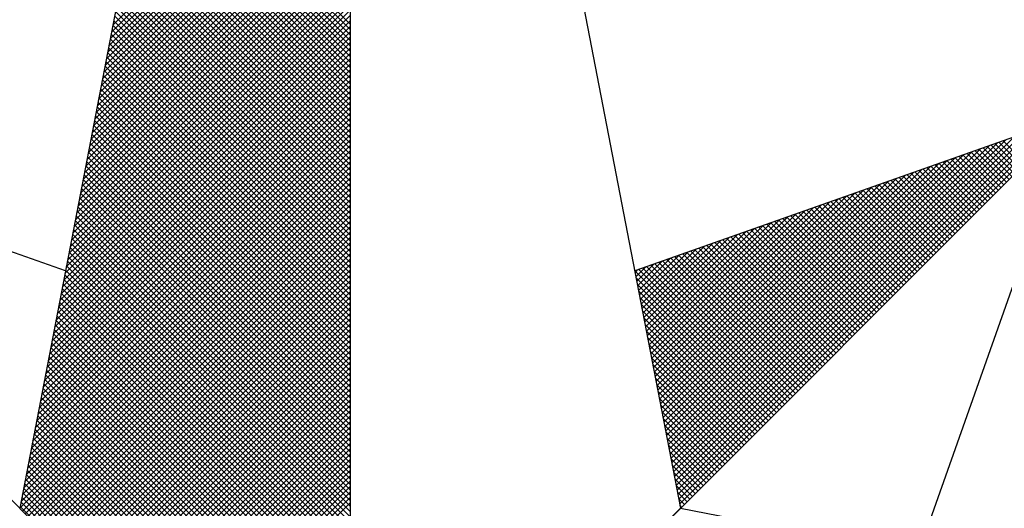
# Model space of a CAD drawing. Units: millimetres. Extents: x 189195 to 189851, y 1676653 to 1677073.
# Drawn here: x 189794 to 189799, y 1677010 to 1677013 of the extents above; entities that cross this region are included whole.
import ezdxf

# ---------------------------------------------------------------- set-up
doc = ezdxf.new("R2010")
doc.units = ezdxf.units.MM
doc.header["$LTSCALE"] = 2
doc.header["$MEASUREMENT"] = 0
doc.layers.add('NORTE', color=7, linetype='Continuous')
doc.layers.add('T-DIM', color=1, linetype='Continuous')

# ---------------------------------------------------------------- blocks, each defined once
blk = doc.blocks.new('*X1')
at = {"color": 0}
for p, q in [((182558.5658, 1662938.1603), (182559.3401, 1662938.9346)), ((182558.5574, 1662938.1165), (182559.3401, 1662938.8993)), ((182558.5616, 1662938.1384), (182559.3401, 1662938.9169)), ((182558.5489, 1662938.0727), (182559.3401, 1662938.8639)), ((182558.5531, 1662938.0946), (182559.3401, 1662938.8816)), ((182558.5404, 1662938.0289), (182559.3401, 1662938.8285)), ((182558.5447, 1662938.0508), (182559.3401, 1662938.8462)), ((182558.5362, 1662938.007), (182559.3401, 1662938.8109)), ((182559.3401, 1662938.1466), (182558.6888, 1662938.7979)), ((182559.3401, 1662938.1643), (182558.6917, 1662938.8127)), ((182558.5278, 1662937.9632), (182559.3401, 1662938.7755)), ((182558.532, 1662937.9851), (182559.3401, 1662938.7932)), ((182559.3401, 1662938.1112), (182558.6831, 1662938.7682)), ((182559.3401, 1662938.1289), (182558.686, 1662938.783)), ((182558.5193, 1662937.9194), (182559.3401, 1662938.7402)), ((182558.5235, 1662937.9413), (182559.3401, 1662938.7578)), ((182559.3401, 1662938.0759), (182558.6774, 1662938.7386)), ((182559.3401, 1662938.0935), (182558.6802, 1662938.7534)), ((182558.5109, 1662937.8756), (182559.3401, 1662938.7048)), ((182558.5151, 1662937.8975), (182559.3401, 1662938.7225)), ((182559.3401, 1662938.0405), (182558.6717, 1662938.709)), ((182559.3401, 1662938.0582), (182558.6745, 1662938.7238)), ((182558.5024, 1662937.8317), (182559.3401, 1662938.6694)), ((182558.5066, 1662937.8536), (182559.3401, 1662938.6871)), ((182559.3401, 1662938.0052), (182558.6659, 1662938.6793)), ((182559.3401, 1662938.0228), (182558.6688, 1662938.6941)), ((182558.494, 1662937.7879), (182559.3401, 1662938.6341)), ((182558.4982, 1662937.8098), (182559.3401, 1662938.6518)), ((182559.3401, 1662937.9521), (182558.6574, 1662938.6349)), ((182559.3401, 1662937.9698), (182558.6602, 1662938.6497)), ((182559.3401, 1662937.9875), (182558.6631, 1662938.6645)), ((182558.4897, 1662937.766), (182559.3401, 1662938.6164)), ((182559.3401, 1662937.9168), (182558.6517, 1662938.6052)), ((182559.3401, 1662937.9344), (182558.6545, 1662938.62)), ((182558.4813, 1662937.7222), (182559.3401, 1662938.5811)), ((182558.4855, 1662937.7441), (182559.3401, 1662938.5987)), ((182559.3401, 1662937.8814), (182558.6459, 1662938.5756)), ((182559.3401, 1662937.8991), (182558.6488, 1662938.5904)), ((182558.4728, 1662937.6784), (182559.3401, 1662938.5457)), ((182558.4771, 1662937.7003), (182559.3401, 1662938.5634)), ((182559.3401, 1662937.8461), (182558.6402, 1662938.546)), ((182559.3401, 1662937.8637), (182558.6431, 1662938.5608)), ((182558.4644, 1662937.6346), (182559.3401, 1662938.5103)), ((182558.4686, 1662937.6565), (182559.3401, 1662938.528)), ((182559.3401, 1662937.8107), (182558.6345, 1662938.5163)), ((182559.3401, 1662937.8284), (182558.6374, 1662938.5311)), ((182558.4559, 1662937.5908), (182559.3401, 1662938.475)), ((182558.4602, 1662937.6127), (182559.3401, 1662938.4927)), ((182559.3401, 1662937.7754), (182558.6288, 1662938.4867)), ((182559.3401, 1662937.793), (182558.6316, 1662938.5015)), ((182558.4517, 1662937.5689), (182559.3401, 1662938.4573)), ((182559.3401, 1662937.7223), (182558.6202, 1662938.4422)), ((182559.3401, 1662937.74), (182558.6231, 1662938.457)), ((182559.3401, 1662937.7577), (182558.6259, 1662938.4719)), ((182558.4432, 1662937.5251), (182559.3401, 1662938.422)), ((182558.4475, 1662937.547), (182559.3401, 1662938.4396)), ((182559.3401, 1662937.687), (182558.6145, 1662938.4126)), ((182559.3401, 1662937.7046), (182558.6173, 1662938.4274)), ((182558.4348, 1662937.4813), (182559.3401, 1662938.3866)), ((182558.439, 1662937.5032), (182559.3401, 1662938.4043)), ((182559.3401, 1662937.6516), (182558.6088, 1662938.3829)), ((182559.3401, 1662937.6693), (182558.6116, 1662938.3978)), ((182558.4263, 1662937.4375), (182559.3401, 1662938.3512)), ((182558.4306, 1662937.4594), (182559.3401, 1662938.3689)), ((182559.3401, 1662937.6163), (182558.603, 1662938.3533)), ((182559.3401, 1662937.6339), (182558.6059, 1662938.3681)), ((182558.4179, 1662937.3937), (182559.3401, 1662938.3159)), ((182558.4221, 1662937.4156), (182559.3401, 1662938.3336)), ((182559.3401, 1662937.5809), (182558.5973, 1662938.3237)), ((182559.3401, 1662937.5986), (182558.6002, 1662938.3385)), ((182558.4094, 1662937.3499), (182559.3401, 1662938.2805)), ((182558.4137, 1662937.3718), (182559.3401, 1662938.2982)), ((182559.3401, 1662937.5455), (182558.5916, 1662938.294)), ((182559.3401, 1662937.5632), (182558.5945, 1662938.3089)), ((182558.4052, 1662937.328), (182559.3401, 1662938.2629)), ((182559.3401, 1662937.4925), (182558.583, 1662938.2496)), ((182559.3401, 1662937.5102), (182558.5859, 1662938.2644)), ((182559.3401, 1662937.5279), (182558.5887, 1662938.2792)), ((182558.3968, 1662937.2841), (182559.3401, 1662938.2275)), ((182558.401, 1662937.3061), (182559.3401, 1662938.2452)), ((182559.3401, 1662937.4572), (182558.5773, 1662938.2199)), ((182559.3401, 1662937.4748), (182558.5802, 1662938.2348)), ((182558.3883, 1662937.2403), (182559.3401, 1662938.1921)), ((182558.3925, 1662937.2622), (182559.3401, 1662938.2098)), ((182559.3401, 1662937.4218), (182558.5716, 1662938.1903)), ((182559.3401, 1662937.4395), (182558.5745, 1662938.2051)), ((182558.3799, 1662937.1965), (182559.3401, 1662938.1568)), ((182558.3841, 1662937.2184), (182559.3401, 1662938.1745)), ((182559.3401, 1662937.3864), (182558.5659, 1662938.1607)), ((182559.3401, 1662937.4041), (182558.5687, 1662938.1755)), ((182558.3714, 1662937.1527), (182559.3401, 1662938.1214)), ((182558.3756, 1662937.1746), (182559.3401, 1662938.1391)), ((182559.3401, 1662937.3511), (182558.5602, 1662938.131)), ((182559.3401, 1662937.3688), (182558.563, 1662938.1459)), ((182558.3672, 1662937.1308), (182559.3401, 1662938.1038)), ((182559.3401, 1662937.2981), (182558.5516, 1662938.0866)), ((182559.3401, 1662937.3157), (182558.5544, 1662938.1014)), ((182559.3401, 1662937.3334), (182558.5573, 1662938.1162)), ((182558.3587, 1662937.087), (182559.3401, 1662938.0684)), ((182558.3629, 1662937.1089), (182559.3401, 1662938.0861)), ((182559.3401, 1662937.2627), (182558.5459, 1662938.0569)), ((182559.3401, 1662937.2804), (182558.5487, 1662938.0718)), ((182558.3503, 1662937.0432), (182559.3401, 1662938.033)), ((182558.3545, 1662937.0651), (182559.3401, 1662938.0507)), ((182559.3401, 1662937.2273), (182558.5401, 1662938.0273)), ((182559.3401, 1662937.245), (182558.543, 1662938.0421)), ((182558.3418, 1662936.9994), (182559.3401, 1662937.9977)), ((182558.346, 1662937.0213), (182559.3401, 1662938.0154)), ((182559.3401, 1662937.192), (182558.5344, 1662937.9977)), ((182559.3401, 1662937.2097), (182558.5373, 1662938.0125)), ((182558.3334, 1662936.9556), (182559.3401, 1662937.9623)), ((182558.3376, 1662936.9775), (182559.3401, 1662937.98)), ((182559.3401, 1662937.1566), (182558.5287, 1662937.968)), ((182559.3401, 1662937.1743), (182558.5316, 1662937.9828)), ((182558.3249, 1662936.9118), (182559.3401, 1662937.927)), ((182558.3291, 1662936.9337), (182559.3401, 1662937.9447)), ((182559.3401, 1662937.1213), (182558.523, 1662937.9384)), ((182559.3401, 1662937.139), (182558.5258, 1662937.9532)), ((182558.3207, 1662936.8899), (182559.3401, 1662937.9093)), ((182559.3401, 1662937.0682), (182558.5144, 1662937.8939)), ((182559.3401, 1662937.0859), (182558.5173, 1662937.9088)), ((182559.3401, 1662937.1036), (182558.5201, 1662937.9236)), ((182558.3122, 1662936.8461), (182559.3401, 1662937.8739)), ((182558.3165, 1662936.868), (182559.3401, 1662937.8916)), ((182559.3401, 1662937.0329), (182558.5087, 1662937.8643)), ((182559.3401, 1662937.0506), (182558.5116, 1662937.8791)), ((182558.3038, 1662936.8023), (182559.3401, 1662937.8386)), ((182558.308, 1662936.8242), (182559.3401, 1662937.8563)), ((182559.3401, 1662936.9975), (182558.503, 1662937.8347)), ((182559.3401, 1662937.0152), (182558.5058, 1662937.8495)), ((182560.41, 1662936.6281), (182561.6158, 1662937.8338)), ((182560.4129, 1662936.6133), (182561.6431, 1662937.8435)), ((182560.4158, 1662936.5985), (182561.6704, 1662937.8531)), ((182558.2953, 1662936.7585), (182559.3401, 1662937.8032)), ((182558.2996, 1662936.7804), (182559.3401, 1662937.8209)), ((182559.3401, 1662936.9622), (182558.4973, 1662937.805)), ((182559.3401, 1662936.9799), (182558.5001, 1662937.8198)), ((182560.4015, 1662936.6726), (182561.5338, 1662937.8049)), ((182560.4043, 1662936.6577), (182561.5611, 1662937.8146)), ((182560.4072, 1662936.6429), (182561.5885, 1662937.8242)), ((182558.2869, 1662936.7146), (182559.3401, 1662937.7679)), ((182558.2911, 1662936.7366), (182559.3401, 1662937.7856)), ((182559.3401, 1662936.9268), (182558.4915, 1662937.7754)), ((182559.3401, 1662936.9445), (182558.4944, 1662937.7902)), ((182560.39, 1662936.7318), (182561.4245, 1662937.7663)), ((182560.3929, 1662936.717), (182561.4518, 1662937.776)), ((182560.3957, 1662936.7022), (182561.4792, 1662937.7856)), ((182560.3986, 1662936.6874), (182561.5065, 1662937.7953)), ((182561.5182, 1662937.6833), (182561.4323, 1662937.7691)), ((182561.527, 1662937.6921), (182561.4454, 1662937.7737)), ((182561.5358, 1662937.7009), (182561.4585, 1662937.7783)), ((182561.5447, 1662937.7098), (182561.4715, 1662937.7829)), ((182558.2826, 1662936.6927), (182559.3401, 1662937.7502)), ((182559.3401, 1662936.8915), (182558.4858, 1662937.7458)), ((182559.3401, 1662936.9091), (182558.4887, 1662937.7606)), ((182560.3814, 1662936.7763), (182561.3425, 1662937.7374)), ((182560.3843, 1662936.7615), (182561.3699, 1662937.747)), ((182560.3872, 1662936.7466), (182561.3972, 1662937.7567)), ((182561.4563, 1662937.6214), (182561.3409, 1662937.7368)), ((182561.4651, 1662937.6302), (182561.3539, 1662937.7414)), ((182561.474, 1662937.6391), (182561.367, 1662937.746)), ((182561.4828, 1662937.6479), (182561.3801, 1662937.7506)), ((182561.4917, 1662937.6567), (182561.3931, 1662937.7552)), ((182561.5005, 1662937.6656), (182561.4062, 1662937.7599)), ((182561.5093, 1662937.6744), (182561.4193, 1662937.7645)), ((182558.2742, 1662936.6489), (182559.3401, 1662937.7148)), ((182558.2784, 1662936.6708), (182559.3401, 1662937.7325)), ((182559.3401, 1662936.8384), (182558.4772, 1662937.7013)), ((182559.3401, 1662936.8561), (182558.4801, 1662937.7161)), ((182559.3401, 1662936.8738), (182558.483, 1662937.7309)), ((182560.3729, 1662936.8207), (182561.2606, 1662937.7084)), ((182560.3757, 1662936.8059), (182561.2879, 1662937.7181)), ((182560.3786, 1662936.7911), (182561.3152, 1662937.7277)), ((182561.3944, 1662937.5595), (182561.2494, 1662937.7045)), ((182561.4033, 1662937.5683), (182561.2625, 1662937.7091)), ((182561.4121, 1662937.5772), (182561.2756, 1662937.7137)), ((182561.4209, 1662937.586), (182561.2886, 1662937.7183)), ((182561.4298, 1662937.5949), (182561.3017, 1662937.723)), ((182561.4386, 1662937.6037), (182561.3148, 1662937.7276)), ((182561.4475, 1662937.6125), (182561.3278, 1662937.7322)), ((182558.2657, 1662936.6051), (182559.3401, 1662937.6795)), ((182558.27, 1662936.627), (182559.3401, 1662937.6972)), ((182559.3401, 1662936.8031), (182558.4715, 1662937.6717)), ((182559.3401, 1662936.8208), (182558.4744, 1662937.6865)), ((182560.3614, 1662936.88), (182561.1513, 1662937.6699)), ((182560.3643, 1662936.8652), (182561.1786, 1662937.6795)), ((182560.3672, 1662936.8504), (182561.2059, 1662937.6891)), ((182560.37, 1662936.8356), (182561.2332, 1662937.6988)), ((182561.3326, 1662937.4976), (182561.158, 1662937.6722)), ((182561.3414, 1662937.5065), (182561.171, 1662937.6768)), ((182561.3502, 1662937.5153), (182561.1841, 1662937.6814)), ((182561.3591, 1662937.5242), (182561.1972, 1662937.6861)), ((182561.3679, 1662937.533), (182561.2102, 1662937.6907)), ((182561.3767, 1662937.5418), (182561.2233, 1662937.6953)), ((182561.3856, 1662937.5507), (182561.2364, 1662937.6999)), ((182558.2618, 1662936.5835), (182559.3401, 1662937.6618)), ((182558.2706, 1662936.5747), (182559.3401, 1662937.6441)), ((182559.3401, 1662936.7677), (182558.4658, 1662937.642)), ((182559.3401, 1662936.7854), (182558.4687, 1662937.6568)), ((182560.3529, 1662936.9245), (182561.0693, 1662937.6409)), ((182560.3557, 1662936.9097), (182561.0966, 1662937.6506)), ((182560.3586, 1662936.8948), (182561.1239, 1662937.6602)), ((182561.2707, 1662937.4358), (182561.0665, 1662937.6399)), ((182561.2795, 1662937.4446), (182561.0796, 1662937.6445)), ((182561.2884, 1662937.4534), (182561.0926, 1662937.6492)), ((182561.2972, 1662937.4623), (182561.1057, 1662937.6538)), ((182561.306, 1662937.4711), (182561.1188, 1662937.6584)), ((182561.3149, 1662937.48), (182561.1318, 1662937.663)), ((182561.3237, 1662937.4888), (182561.1449, 1662937.6676)), ((182558.2795, 1662936.5658), (182559.3401, 1662937.6265)), ((182558.2883, 1662936.557), (182559.3401, 1662937.6088)), ((182559.3401, 1662936.7324), (182558.4601, 1662937.6124)), ((182559.3401, 1662936.75), (182558.4629, 1662937.6272)), ((182560.3443, 1662936.9689), (182560.9873, 1662937.612)), ((182560.3471, 1662936.9541), (182561.0146, 1662937.6216)), ((182560.35, 1662936.9393), (182561.042, 1662937.6313)), ((182561.2088, 1662937.3739), (182560.9751, 1662937.6076)), ((182561.2176, 1662937.3827), (182560.9881, 1662937.6123)), ((182561.2265, 1662937.3916), (182561.0012, 1662937.6169)), ((182561.2353, 1662937.4004), (182561.0143, 1662937.6215)), ((182561.2442, 1662937.4093), (182561.0273, 1662937.6261)), ((182561.253, 1662937.4181), (182561.0404, 1662937.6307)), ((182561.2618, 1662937.4269), (182561.0535, 1662937.6353)), ((182558.2972, 1662936.5481), (182559.3401, 1662937.5911)), ((182558.306, 1662936.5393), (182559.3401, 1662937.5734)), ((182559.3401, 1662936.697), (182558.4544, 1662937.5827)), ((182559.3401, 1662936.7147), (182558.4572, 1662937.5976)), ((182560.3328, 1662937.0282), (182560.878, 1662937.5734)), ((182560.3357, 1662937.0134), (182560.9053, 1662937.583)), ((182560.3386, 1662936.9986), (182560.9327, 1662937.5927)), ((182560.3414, 1662936.9837), (182560.96, 1662937.6023)), ((182561.1469, 1662937.312), (182560.8836, 1662937.5754)), ((182561.1558, 1662937.3209), (182560.8967, 1662937.58)), ((182561.1646, 1662937.3297), (182560.9097, 1662937.5846)), ((182561.1735, 1662937.3385), (182560.9228, 1662937.5892)), ((182561.1823, 1662937.3474), (182560.9359, 1662937.5938)), ((182561.1911, 1662937.3562), (182560.9489, 1662937.5984)), ((182561.2, 1662937.3651), (182560.962, 1662937.603)), ((182558.3148, 1662936.5305), (182559.3401, 1662937.5557)), ((182559.3401, 1662936.6617), (182558.4487, 1662937.5531)), ((182559.3401, 1662936.6793), (182558.4515, 1662937.5679)), ((182560.3243, 1662937.0727), (182560.796, 1662937.5444)), ((182560.3271, 1662937.0578), (182560.8234, 1662937.5541)), ((182560.33, 1662937.043), (182560.8507, 1662937.5637)), ((182561.0851, 1662937.2502), (182560.7922, 1662937.5431)), ((182561.0939, 1662937.259), (182560.8052, 1662937.5477)), ((182561.1027, 1662937.2678), (182560.8183, 1662937.5523)), ((182561.1116, 1662937.2767), (182560.8313, 1662937.5569)), ((182561.1204, 1662937.2855), (182560.8444, 1662937.5615)), ((182561.1293, 1662937.2943), (182560.8575, 1662937.5661)), ((182561.1381, 1662937.3032), (182560.8705, 1662937.5707)), ((182558.3237, 1662936.5216), (182559.3401, 1662937.5381)), ((182558.3325, 1662936.5128), (182559.3401, 1662937.5204)), ((182559.3401, 1662936.6086), (182558.4401, 1662937.5087)), ((182559.3401, 1662936.6263), (182558.4429, 1662937.5235)), ((182559.3401, 1662936.644), (182558.4458, 1662937.5383)), ((182560.3157, 1662937.1171), (182560.7141, 1662937.5155)), ((182560.3185, 1662937.1023), (182560.7414, 1662937.5251)), ((182560.3214, 1662937.0875), (182560.7687, 1662937.5348)), ((182561.0232, 1662937.1883), (182560.7007, 1662937.5108)), ((182561.032, 1662937.1971), (182560.7138, 1662937.5154)), ((182561.0409, 1662937.206), (182560.7268, 1662937.52)), ((182561.0497, 1662937.2148), (182560.7399, 1662937.5246)), ((182561.0585, 1662937.2236), (182560.753, 1662937.5292)), ((182561.0674, 1662937.2325), (182560.766, 1662937.5338)), ((182561.0762, 1662937.2413), (182560.7791, 1662937.5385)), ((182558.3413, 1662936.504), (182559.3401, 1662937.5027)), ((182558.3502, 1662936.4951), (182559.3401, 1662937.485)), ((182559.3401, 1662936.5733), (182558.4344, 1662937.479)), ((182559.3401, 1662936.5909), (182558.4372, 1662937.4938)), ((182560.3042, 1662937.1764), (182560.6048, 1662937.4769)), ((182560.3071, 1662937.1616), (182560.6321, 1662937.4866)), ((182560.31, 1662937.1467), (182560.6594, 1662937.4962)), ((182560.3128, 1662937.1319), (182560.6867, 1662937.5059)), ((182560.9613, 1662937.1264), (182560.6092, 1662937.4785)), ((182560.9702, 1662937.1352), (182560.6223, 1662937.4831)), ((182560.979, 1662937.1441), (182560.6354, 1662937.4877)), ((182560.9878, 1662937.1529), (182560.6484, 1662937.4923)), ((182560.9967, 1662937.1618), (182560.6615, 1662937.4969)), ((182561.0055, 1662937.1706), (182560.6746, 1662937.5016)), ((182561.0144, 1662937.1794), (182560.6876, 1662937.5062)), ((182558.359, 1662936.4863), (182559.3401, 1662937.4674)), ((182558.3679, 1662936.4774), (182559.3401, 1662937.4497)), ((182559.3401, 1662936.5379), (182558.4286, 1662937.4494)), ((182559.3401, 1662936.5556), (182558.4315, 1662937.4642)), ((182560.2957, 1662937.2208), (182560.5228, 1662937.448)), ((182560.2985, 1662937.206), (182560.5501, 1662937.4576)), ((182560.3014, 1662937.1912), (182560.5774, 1662937.4673)), ((182560.8994, 1662937.0645), (182560.5178, 1662937.4462)), ((182560.9083, 1662937.0734), (182560.5309, 1662937.4508)), ((182560.9171, 1662937.0822), (182560.5439, 1662937.4554)), ((182560.926, 1662937.0911), (182560.557, 1662937.46)), ((182560.9348, 1662937.0999), (182560.57, 1662937.4647)), ((182560.9436, 1662937.1087), (182560.5831, 1662937.4693)), ((182560.9525, 1662937.1176), (182560.5962, 1662937.4739)), ((182558.3767, 1662936.4686), (182559.3401, 1662937.432)), ((182558.3855, 1662936.4598), (182559.3401, 1662937.4143)), ((182559.3401, 1662936.5026), (182558.4229, 1662937.4197)), ((182559.3401, 1662936.5202), (182558.4258, 1662937.4346)), ((182560.2871, 1662937.2653), (182560.4408, 1662937.419)), ((182560.29, 1662937.2505), (182560.4682, 1662937.4287)), ((182560.2928, 1662937.2357), (182560.4955, 1662937.4383)), ((182560.8376, 1662937.0027), (182560.4263, 1662937.4139)), ((182560.8464, 1662937.0115), (182560.4394, 1662937.4185)), ((182560.8553, 1662937.0203), (182560.4525, 1662937.4231)), ((182560.8641, 1662937.0292), (182560.4655, 1662937.4277)), ((182560.8729, 1662937.038), (182560.4786, 1662937.4324)), ((182560.8818, 1662937.0469), (182560.4917, 1662937.437)), ((182560.8906, 1662937.0557), (182560.5047, 1662937.4416)), ((182558.3944, 1662936.4509), (182559.3401, 1662937.3966)), ((182559.3401, 1662936.4672), (182558.4172, 1662937.3901)), ((182559.3401, 1662936.4849), (182558.4201, 1662937.4049)), ((182560.2757, 1662937.3246), (182560.3315, 1662937.3804)), ((182560.2785, 1662937.3098), (182560.3589, 1662937.3901)), ((182560.2814, 1662937.2949), (182560.3862, 1662937.3997)), ((182560.2842, 1662937.2801), (182560.4135, 1662937.4094)), ((182560.7757, 1662936.9408), (182560.3349, 1662937.3816)), ((182560.7845, 1662936.9496), (182560.3479, 1662937.3862)), ((182560.7934, 1662936.9585), (182560.361, 1662937.3908)), ((182560.8022, 1662936.9673), (182560.3741, 1662937.3955)), ((182560.8111, 1662936.9761), (182560.3871, 1662937.4001)), ((182560.8199, 1662936.985), (182560.4002, 1662937.4047)), ((182560.8287, 1662936.9938), (182560.4133, 1662937.4093)), ((182558.4032, 1662936.4421), (182559.3401, 1662937.379)), ((182559.3401, 1662936.4318), (182558.4115, 1662937.3605)), ((182558.4121, 1662936.4332), (182559.3401, 1662937.3613)), ((182559.3401, 1662936.4495), (182558.4143, 1662937.3753)), ((182560.7315, 1662936.8966), (182560.2695, 1662937.3586)), ((182560.2699, 1662937.3542), (182560.2769, 1662937.3611)), ((182560.2728, 1662937.3394), (182560.3042, 1662937.3708)), ((182560.7404, 1662936.9054), (182560.2826, 1662937.3632)), ((182560.7492, 1662936.9143), (182560.2957, 1662937.3678)), ((182560.758, 1662936.9231), (182560.3087, 1662937.3724)), ((182560.7669, 1662936.932), (182560.3218, 1662937.377)), ((182559.3401, 1662936.3788), (182558.4029, 1662937.316)), ((182559.3401, 1662936.3965), (182558.4058, 1662937.3308)), ((182559.3401, 1662936.4142), (182558.4086, 1662937.3457)), ((182558.4209, 1662936.4244), (182559.3401, 1662937.3436)), ((182558.4297, 1662936.4156), (182559.3401, 1662937.3259)), ((182560.7227, 1662936.8878), (182560.2732, 1662937.3372)), ((182560.7138, 1662936.8789), (182560.2774, 1662937.3153)), ((182559.3401, 1662936.3435), (182558.3972, 1662937.2864)), ((182559.3401, 1662936.3611), (182558.4, 1662937.3012)), ((182558.4386, 1662936.4067), (182559.3401, 1662937.3083)), ((182558.4474, 1662936.3979), (182559.3401, 1662937.2906)), ((182560.705, 1662936.8701), (182560.2817, 1662937.2934)), ((182559.3401, 1662936.3081), (182558.3915, 1662937.2567)), ((182559.3401, 1662936.3258), (182558.3943, 1662937.2716)), ((182558.4563, 1662936.389), (182559.3401, 1662937.2729)), ((182558.4651, 1662936.3802), (182559.3401, 1662937.2552)), ((182560.6962, 1662936.8612), (182560.2859, 1662937.2715)), ((182559.3401, 1662936.2727), (182558.3858, 1662937.2271)), ((182559.3401, 1662936.2904), (182558.3886, 1662937.2419)), ((182558.4739, 1662936.3714), (182559.3401, 1662937.2375)), ((182558.4828, 1662936.3625), (182559.3401, 1662937.2199)), ((182560.6873, 1662936.8524), (182560.2901, 1662937.2496)), ((182560.6785, 1662936.8436), (182560.2944, 1662937.2277)), ((182559.3401, 1662936.2374), (182558.38, 1662937.1975)), ((182559.3401, 1662936.2551), (182558.3829, 1662937.2123)), ((182558.4916, 1662936.3537), (182559.3401, 1662937.2022)), ((182560.6696, 1662936.8347), (182560.2986, 1662937.2058)), ((182559.3401, 1662936.202), (182558.3743, 1662937.1678)), ((182559.3401, 1662936.2197), (182558.3772, 1662937.1826)), ((182558.5004, 1662936.3449), (182559.3401, 1662937.1845)), ((182558.5093, 1662936.336), (182559.3401, 1662937.1668)), ((182560.6608, 1662936.8259), (182560.3028, 1662937.1839)), ((182560.652, 1662936.817), (182560.307, 1662937.162)), ((182559.3401, 1662936.149), (182558.3657, 1662937.1234)), ((182559.3401, 1662936.1667), (182558.3686, 1662937.1382)), ((182559.3401, 1662936.1844), (182558.3715, 1662937.153)), ((182558.5181, 1662936.3272), (182559.3401, 1662937.1492)), ((182558.527, 1662936.3183), (182559.3401, 1662937.1315)), ((182560.6431, 1662936.8082), (182560.3113, 1662937.1401)), ((182559.3401, 1662936.1136), (182558.36, 1662937.0937)), ((182559.3401, 1662936.1313), (182558.3629, 1662937.1086)), ((182558.5358, 1662936.3095), (182559.3401, 1662937.1138)), ((182558.5446, 1662936.3007), (182559.3401, 1662937.0961)), ((182560.6343, 1662936.7994), (182560.3155, 1662937.1182)), ((182560.6254, 1662936.7905), (182560.3197, 1662937.0963)), ((182559.3401, 1662936.0783), (182558.3543, 1662937.0641)), ((182559.3401, 1662936.096), (182558.3572, 1662937.0789)), ((182558.5535, 1662936.2918), (182559.3401, 1662937.0785)), ((182558.5623, 1662936.283), (182559.3401, 1662937.0608)), ((182560.6166, 1662936.7817), (182560.3239, 1662937.0744)), ((182559.3401, 1662936.0429), (182558.3486, 1662937.0345)), ((182559.3401, 1662936.0606), (182558.3514, 1662937.0493)), ((182558.5712, 1662936.2741), (182559.3401, 1662937.0431)), ((182560.6078, 1662936.7729), (182560.3282, 1662937.0525)), ((182560.5989, 1662936.764), (182560.3324, 1662937.0306)), ((182559.3401, 1662936.0076), (182558.3429, 1662937.0048)), ((182559.3401, 1662936.0253), (182558.3457, 1662937.0196)), ((182558.58, 1662936.2653), (182559.3401, 1662937.0254)), ((182558.5888, 1662936.2565), (182559.3401, 1662937.0077)), ((182560.5901, 1662936.7552), (182560.3366, 1662937.0087)), ((182559.3401, 1662935.9722), (182558.3371, 1662936.9752)), ((182559.3401, 1662935.9899), (182558.34, 1662936.99)), ((182558.5977, 1662936.2476), (182559.3401, 1662936.9901)), ((182558.6065, 1662936.2388), (182559.3401, 1662936.9724)), ((182560.5813, 1662936.7463), (182560.3408, 1662936.9868)), ((182560.5724, 1662936.7375), (182560.3451, 1662936.9648)), ((182559.3401, 1662935.9192), (182558.3286, 1662936.9307)), ((182559.3401, 1662935.9369), (182558.3314, 1662936.9456)), ((182559.3401, 1662935.9546), (182558.3343, 1662936.9604)), ((182558.6154, 1662936.2299), (182559.3401, 1662936.9547)), ((182558.6242, 1662936.2211), (182559.3401, 1662936.937)), ((182560.5636, 1662936.7287), (182560.3493, 1662936.9429)), ((182559.3401, 1662935.8838), (182558.3228, 1662936.9011)), ((182559.3401, 1662935.9015), (182558.3257, 1662936.9159)), ((182558.633, 1662936.2123), (182559.3401, 1662936.9194)), ((182558.6419, 1662936.2034), (182559.3401, 1662936.9017)), ((182560.5547, 1662936.7198), (182560.3535, 1662936.921)), ((182560.5459, 1662936.711), (182560.3577, 1662936.8991)), ((182559.3401, 1662935.8485), (182558.3171, 1662936.8715)), ((182559.3401, 1662935.8662), (182558.32, 1662936.8863)), ((182558.6507, 1662936.1946), (182559.3401, 1662936.884)), ((182558.6595, 1662936.1858), (182559.3401, 1662936.8663)), ((182560.5371, 1662936.7021), (182560.362, 1662936.8772)), ((182559.3401, 1662935.8131), (182558.3114, 1662936.8418)), ((182559.3401, 1662935.8308), (182558.3143, 1662936.8566)), ((182558.6684, 1662936.1769), (182559.3401, 1662936.8486)), ((182560.5282, 1662936.6933), (182560.3662, 1662936.8553)), ((182560.5194, 1662936.6845), (182560.3704, 1662936.8334)), ((182559.3401, 1662935.7778), (182558.3057, 1662936.8122)), ((182559.3401, 1662935.7955), (182558.3086, 1662936.827)), ((182558.6772, 1662936.1681), (182559.3401, 1662936.831)), ((182558.6861, 1662936.1592), (182559.3401, 1662936.8133)), ((182560.5105, 1662936.6756), (182560.3746, 1662936.8115)), ((182559.3401, 1662935.7424), (182558.3, 1662936.7825)), ((182559.3401, 1662935.7601), (182558.3028, 1662936.7974)), ((182558.6949, 1662936.1504), (182559.3401, 1662936.7956)), ((182558.7037, 1662936.1416), (182559.3401, 1662936.7779)), ((182560.5017, 1662936.6668), (182560.3789, 1662936.7896)), ((182559.3401, 1662935.6894), (182558.2914, 1662936.7381)), ((182559.3401, 1662935.7071), (182558.2943, 1662936.7529)), ((182559.3401, 1662935.7247), (182558.2971, 1662936.7677)), ((182558.7126, 1662936.1327), (182559.3401, 1662936.7603)), ((182558.7214, 1662936.1239), (182559.3401, 1662936.7426)), ((182560.4929, 1662936.6579), (182560.3831, 1662936.7677)), ((182560.484, 1662936.6491), (182560.3873, 1662936.7458)), ((182559.3401, 1662935.654), (182558.2857, 1662936.7085)), ((182559.3401, 1662935.6717), (182558.2885, 1662936.7233)), ((182558.7303, 1662936.115), (182559.3401, 1662936.7249)), ((182558.7391, 1662936.1062), (182559.3401, 1662936.7072)), ((182560.4752, 1662936.6403), (182560.3916, 1662936.7239)), ((182559.3401, 1662935.6187), (182558.28, 1662936.6788)), ((182559.3401, 1662935.6364), (182558.2828, 1662936.6936)), ((182558.7479, 1662936.0974), (182559.3401, 1662936.6895)), ((182560.4663, 1662936.6314), (182560.3958, 1662936.702)), ((182560.4575, 1662936.6226), (182560.4, 1662936.6801)), ((182559.3401, 1662935.5833), (182558.2742, 1662936.6492)), ((182559.3401, 1662935.601), (182558.2771, 1662936.664)), ((182558.7568, 1662936.0885), (182559.3401, 1662936.6719)), ((182558.7656, 1662936.0797), (182559.3401, 1662936.6542)), ((182560.4487, 1662936.6138), (182560.4042, 1662936.6582)), ((182559.3401, 1662935.548), (182558.2685, 1662936.6195)), ((182559.3401, 1662935.5656), (182558.2714, 1662936.6344)), ((182558.7744, 1662936.0709), (182559.3401, 1662936.6365)), ((182558.7833, 1662936.062), (182559.3401, 1662936.6188)), ((182560.4398, 1662936.6049), (182560.4085, 1662936.6363)), ((182560.431, 1662936.5961), (182560.4127, 1662936.6144)), ((182559.3401, 1662935.5126), (182558.2628, 1662936.5899)), ((182559.3401, 1662935.5303), (182558.2657, 1662936.6047)), ((182558.7921, 1662936.0532), (182559.3401, 1662936.6012)), ((182559.3402, 1662935.5052), (182560.4187, 1662936.5837)), ((182560.4222, 1662936.5872), (182560.4169, 1662936.5925))]:
    blk.add_line(p, q, dxfattribs=at)
blk = doc.blocks.new('NORTEGEO')
at = {"layer": 'NORTE', "color": 7}
for p, q in [((0, 6.6682), (-1.0785, 1.0785)), ((0, 6.6682), (0, -6.6682)), ((0, 6.6682), (1.0785, 1.0785)), ((-2.3576, -2.3576), (2.3576, 2.3576)), ((-0.929, 1.8532), (-2.3576, 2.3576)), ((-2.3576, 2.3576), (2.3576, -2.3576)), ((2.3576, 2.3576), (0.929, 1.8532)), ((2.3576, 2.3576), (1.8532, 0.929)), ((1.0785, 1.0785), (6.6682, 0))]:
    blk.add_line(p, q, dxfattribs=at)
at = {"layer": 'NORTE'}
blk.add_blockref('*X1', (-182559.3401, -1662935.5052), dxfattribs=at)

msp = doc.modelspace()

# ---------------------------------------------------------------- block references
at = {"layer": 'T-DIM', "ltscale": 0.75, "xscale": 1.790037972852588, "yscale": 1.790037972852588, "zscale": 1.790037972954514}
msp.add_blockref('NORTEGEO', (189795.5794, 1677008.3848), dxfattribs=at)

doc.saveas('drawing.dxf')
